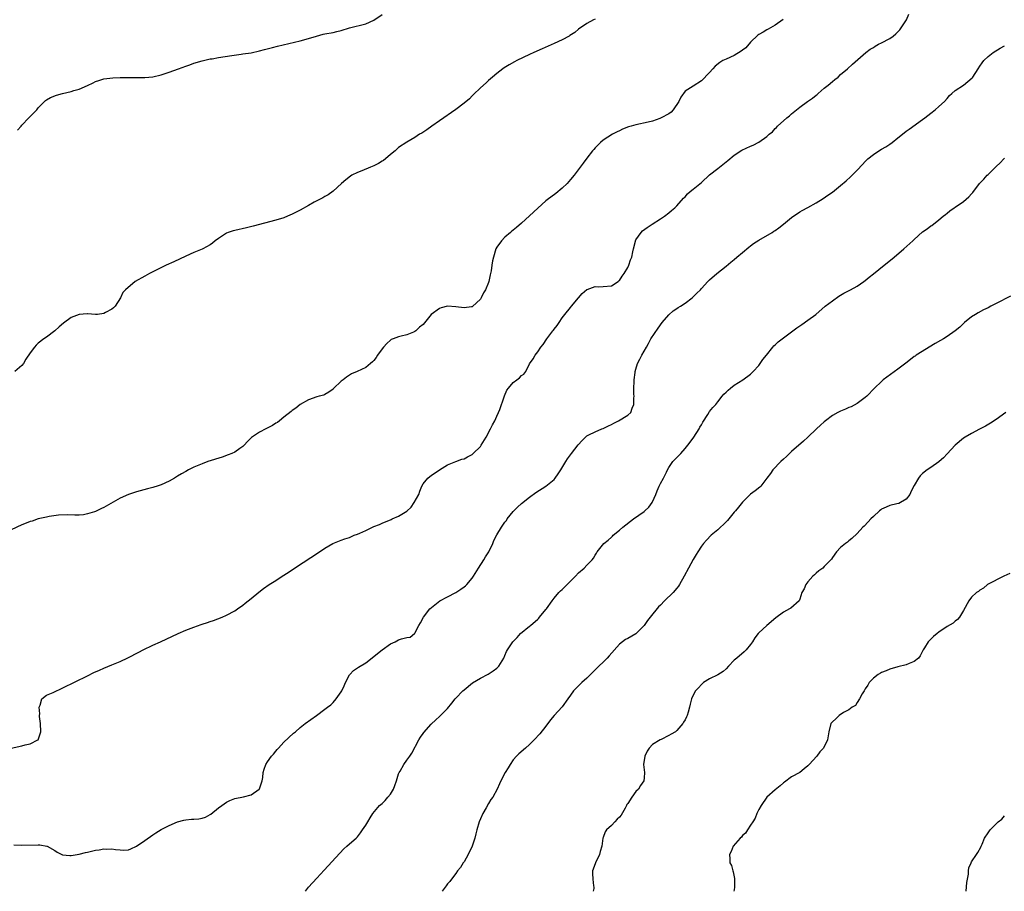
# Model space of a CAD drawing. Units: inches. Extents: x 2574000 to 2577000, y 1503000 to 1506000.
# Drawn here: x 2574760 to 2575001, y 1503000 to 1503213 of the extents above; entities that cross this region are included whole.
import ezdxf

# ---------------------------------------------------------------- set-up
doc = ezdxf.new("R2010")
doc.units = ezdxf.units.IN
doc.header["$MEASUREMENT"] = 0
doc.layers.add('LD25741503_10ft', color=120, linetype='Continuous')

msp = doc.modelspace()

# ---------------------------------------------------------------- linework, layer by layer
at = {"layer": 'LD25741503_10ft'}
for points, elevation in [([(2574758.39, 1503035), (2574761, 1503035.54), (2574761.79, 1503035.79), (2574763, 1503036.08), (2574764.87, 1503037), (2574764.94, 1503037.06), (2574765.64, 1503039), (2574765.53, 1503041), (2574765.29, 1503042.71), (2574765.29, 1503043), (2574765.37, 1503043.37), (2574765.21, 1503045), (2574765.47, 1503045.47), (2574765.88, 1503047), (2574767, 1503047.9), (2574768.61, 1503048.61), (2574771, 1503049.73), (2574777, 1503052.69), (2574778.56, 1503053.44), (2574779.94, 1503054.06), (2574781, 1503054.51), (2574783, 1503055.31), (2574785, 1503056.19), (2574786.9, 1503057.1), (2574789.54, 1503058.46), (2574790.64, 1503059), (2574793, 1503060.12), (2574794.81, 1503061), (2574799.16, 1503063), (2574801, 1503063.79), (2574803, 1503064.59), (2574804.8, 1503065.2), (2574805, 1503065.29), (2574806.33, 1503065.67), (2574807, 1503065.96), (2574807.79, 1503066.21), (2574809.89, 1503067), (2574811, 1503067.48), (2574813, 1503068.57), (2574813.64, 1503069), (2574815, 1503069.95), (2574815.56, 1503070.44), (2574817, 1503071.57), (2574818.86, 1503073.14), (2574820, 1503074), (2574821.43, 1503075), (2574823, 1503075.97), (2574824.56, 1503077), (2574826.06, 1503077.94), (2574827.59, 1503079), (2574833.71, 1503083), (2574835, 1503083.83), (2574836.91, 1503085), (2574839, 1503085.79), (2574839.85, 1503086.15), (2574841, 1503086.46), (2574842.17, 1503087), (2574843, 1503087.27), (2574843.53, 1503087.53), (2574845, 1503088.17), (2574846.61, 1503089), (2574847, 1503089.17), (2574848.34, 1503089.66), (2574849, 1503089.97), (2574851.16, 1503090.84), (2574851.48, 1503091), (2574853, 1503091.66), (2574855, 1503092.92), (2574856.09, 1503093.91), (2574856.85, 1503095), (2574857.96, 1503097), (2574858.22, 1503097.78), (2574858.73, 1503099), (2574859, 1503099.58), (2574860.17, 1503101), (2574860.61, 1503101.39), (2574861, 1503101.63), (2574863, 1503103.01), (2574865, 1503104.26), (2574866.96, 1503105.04), (2574868.43, 1503105.57), (2574869, 1503105.72), (2574869.82, 1503106.18), (2574871, 1503106.77), (2574871.26, 1503107), (2574873, 1503108.71), (2574873.21, 1503109), (2574874.41, 1503111), (2574875.49, 1503113), (2574875.96, 1503114.04), (2574876.52, 1503115), (2574877, 1503116.08), (2574877.45, 1503117), (2574877.76, 1503117.76), (2574878.83, 1503120.83), (2574878.89, 1503121.11), (2574879.49, 1503122.51), (2574879.87, 1503123), (2574881, 1503124.34), (2574881.89, 1503125), (2574882.51, 1503125.49), (2574883, 1503126.02), (2574883.59, 1503126.41), (2574884.06, 1503127), (2574885, 1503128.93), (2574885.85, 1503130.15), (2574886.35, 1503131), (2574887, 1503131.85), (2574887.76, 1503133), (2574888.36, 1503133.64), (2574889.19, 1503135), (2574890.73, 1503137), (2574890.86, 1503137.14), (2574891, 1503137.36), (2574891.74, 1503138.26), (2574892.21, 1503139), (2574893, 1503140.11), (2574893.6, 1503141), (2574895, 1503142.66), (2574895.25, 1503143), (2574897, 1503145.01), (2574897.89, 1503146.11), (2574899, 1503147.07), (2574899.08, 1503147.08), (2574901, 1503147.78), (2574901.74, 1503147.74), (2574903, 1503147.81), (2574905, 1503147.97), (2574906.64, 1503149), (2574906.83, 1503149.17), (2574907, 1503149.3), (2574907.64, 1503150.36), (2574908.14, 1503151), (2574909, 1503152.44), (2574909.29, 1503153), (2574909.64, 1503154.36), (2574909.96, 1503155), (2574910.27, 1503156.27), (2574910.36, 1503157), (2574910.86, 1503158.86), (2574910.88, 1503159), (2574911, 1503159.24), (2574912.25, 1503161), (2574912.61, 1503161.39), (2574913.75, 1503162.25), (2574914.95, 1503163), (2574917, 1503164.36), (2574918, 1503165), (2574919, 1503165.77), (2574919.65, 1503166.35), (2574920.49, 1503167), (2574921, 1503167.52), (2574922.61, 1503169.39), (2574923, 1503169.73), (2574923.58, 1503170.42), (2574924.21, 1503171), (2574925, 1503171.59), (2574927, 1503173.25), (2574929, 1503175.06), (2574931, 1503176.67), (2574933, 1503178.25), (2574933.43, 1503178.57), (2574935, 1503179.9), (2574936.87, 1503181.13), (2574939, 1503182.09), (2574939.65, 1503182.35), (2574941, 1503183.05), (2574943, 1503184.47), (2574943.55, 1503185), (2574944.36, 1503185.64), (2574945, 1503186.41), (2574945.32, 1503186.68), (2574945.59, 1503187), (2574947.89, 1503189), (2574948.52, 1503189.48), (2574949, 1503189.98), (2574951, 1503191.67), (2574952.87, 1503193), (2574954.14, 1503193.86), (2574955, 1503194.58), (2574955.24, 1503194.76), (2574955.5, 1503195), (2574957, 1503196.25), (2574957.94, 1503197), (2574959, 1503197.9), (2574959.62, 1503198.38), (2574960.4, 1503199), (2574961, 1503199.6), (2574962.69, 1503201), (2574963.86, 1503202.14), (2574967.12, 1503205), (2574968.22, 1503205.78), (2574969, 1503206.2), (2574969.47, 1503206.53), (2574970.27, 1503207), (2574971, 1503207.37), (2574973, 1503208.45), (2574973.82, 1503209), (2574974.47, 1503209.53), (2574975, 1503210.02), (2574975.46, 1503210.54), (2574975.82, 1503211), (2574977.08, 1503213), (2574977.67, 1503214.33)], 8820), ([(2574759.95, 1503186.05), (2574760.78, 1503187), (2574761, 1503187.24), (2574762.72, 1503189), (2574763.84, 1503190.16), (2574764.62, 1503191), (2574765, 1503191.49), (2574766.48, 1503193), (2574766.75, 1503193.25), (2574767, 1503193.4), (2574768.01, 1503193.99), (2574769.44, 1503194.56), (2574770.92, 1503195), (2574773, 1503195.49), (2574773.71, 1503195.71), (2574775, 1503196.06), (2574777, 1503196.91), (2574778.41, 1503197.59), (2574779, 1503197.93), (2574779.81, 1503198.19), (2574781, 1503198.53), (2574783.23, 1503198.77), (2574785, 1503198.85), (2574787, 1503198.9), (2574791, 1503198.88), (2574793, 1503199.06), (2574795, 1503199.53), (2574797, 1503200.21), (2574799.21, 1503201), (2574801, 1503201.67), (2574802, 1503202), (2574803, 1503202.36), (2574805.02, 1503202.98), (2574807, 1503203.41), (2574807.47, 1503203.47), (2574809, 1503203.74), (2574812.25, 1503204.25), (2574814.58, 1503204.58), (2574815, 1503204.63), (2574817, 1503204.95), (2574819, 1503205.39), (2574820.26, 1503205.74), (2574822.23, 1503206.23), (2574823.45, 1503206.55), (2574829, 1503207.84), (2574831, 1503208.39), (2574832.98, 1503209.02), (2574834.56, 1503209.44), (2574835, 1503209.53), (2574837, 1503209.9), (2574837.9, 1503210.1), (2574839, 1503210.39), (2574841, 1503211), (2574845, 1503212.03), (2574847, 1503212.91), (2574849, 1503214.32)], 8850), ([(2574946.94, 1503213.06), (2574945, 1503211.69), (2574943.83, 1503211), (2574943.32, 1503210.68), (2574943, 1503210.55), (2574942.06, 1503209.94), (2574941, 1503209.38), (2574940.78, 1503209.22), (2574939, 1503207.52), (2574937.84, 1503206.16), (2574937, 1503205.55), (2574936.7, 1503205.3), (2574935, 1503204.26), (2574933, 1503203.37), (2574932.24, 1503203), (2574931.48, 1503202.52), (2574930.38, 1503201.62), (2574929.76, 1503201), (2574929, 1503200.13), (2574927, 1503198.06), (2574925, 1503196.78), (2574924.35, 1503196.35), (2574923, 1503195.56), (2574921.95, 1503194.05), (2574921.48, 1503193), (2574920.1, 1503191), (2574919.57, 1503190.43), (2574919, 1503190.03), (2574917.18, 1503189), (2574917, 1503188.91), (2574916.86, 1503188.86), (2574915, 1503188.24), (2574913.99, 1503187.99), (2574911, 1503187.33), (2574909.82, 1503187), (2574909.18, 1503186.82), (2574907.73, 1503186.27), (2574907, 1503185.89), (2574906.38, 1503185.62), (2574905.25, 1503185), (2574903, 1503183.55), (2574902.31, 1503183), (2574901, 1503181.67), (2574900.7, 1503181.3), (2574900.42, 1503181), (2574899, 1503179.17), (2574898.09, 1503177.91), (2574897.39, 1503177), (2574895.87, 1503175), (2574895, 1503173.93), (2574894.19, 1503173), (2574893, 1503171.81), (2574891.46, 1503170.54), (2574889.34, 1503169), (2574889, 1503168.73), (2574887.02, 1503166.98), (2574885, 1503165.05), (2574883, 1503163.26), (2574881.79, 1503162.21), (2574881, 1503161.58), (2574880.7, 1503161.3), (2574880.32, 1503161), (2574879, 1503159.87), (2574878.13, 1503159), (2574877, 1503157.4), (2574876.78, 1503157), (2574876.17, 1503155), (2574875.96, 1503154.04), (2574875.79, 1503153), (2574875.6, 1503151.6), (2574875.49, 1503151), (2574875.37, 1503150.63), (2574875.07, 1503149), (2574875, 1503148.8), (2574874.22, 1503147), (2574873.77, 1503146.23), (2574873.18, 1503145), (2574873, 1503144.69), (2574871.1, 1503142.9), (2574871, 1503142.85), (2574870.85, 1503142.85), (2574869, 1503142.61), (2574867, 1503142.87), (2574865, 1503142.99), (2574863.38, 1503142.62), (2574863, 1503142.47), (2574861, 1503141), (2574859, 1503138.55), (2574858.16, 1503137.84), (2574857.23, 1503137), (2574857, 1503136.81), (2574856.65, 1503136.65), (2574855, 1503135.97), (2574853.63, 1503135.63), (2574853, 1503135.51), (2574851.7, 1503135), (2574851.18, 1503134.82), (2574851, 1503134.72), (2574850.1, 1503133.9), (2574849.33, 1503133), (2574849, 1503132.57), (2574847.85, 1503131), (2574847.54, 1503130.46), (2574847, 1503129.74), (2574846.64, 1503129.36), (2574846.17, 1503129), (2574845, 1503127.98), (2574842.92, 1503127), (2574841.52, 1503126.48), (2574841, 1503126.17), (2574840.31, 1503125.69), (2574839.45, 1503125), (2574839, 1503124.65), (2574837.12, 1503122.88), (2574837, 1503122.75), (2574835.98, 1503122.02), (2574835, 1503121.43), (2574834.72, 1503121.28), (2574833.62, 1503121), (2574833, 1503120.81), (2574831, 1503120.07), (2574828.99, 1503119), (2574827.9, 1503118.1), (2574827, 1503117.47), (2574826.75, 1503117.25), (2574825, 1503115.86), (2574823.95, 1503115), (2574823.4, 1503114.6), (2574823, 1503114.38), (2574822.17, 1503113.83), (2574820.61, 1503113), (2574819, 1503112.23), (2574817.06, 1503110.94), (2574816.09, 1503109.91), (2574815.31, 1503109), (2574815, 1503108.74), (2574814.25, 1503108.25), (2574813, 1503107.36), (2574812.26, 1503107), (2574811.36, 1503106.64), (2574809.88, 1503106.12), (2574806.41, 1503105), (2574805, 1503104.49), (2574803, 1503103.67), (2574801.69, 1503103), (2574801, 1503102.62), (2574799.98, 1503102.02), (2574799, 1503101.42), (2574798.25, 1503101), (2574797, 1503100.24), (2574795, 1503099.3), (2574794.07, 1503099), (2574793.24, 1503098.76), (2574793, 1503098.67), (2574791.64, 1503098.36), (2574789, 1503097.64), (2574788.53, 1503097.47), (2574787, 1503096.97), (2574785, 1503096.11), (2574781, 1503093.82), (2574780.41, 1503093.59), (2574779.32, 1503093), (2574779, 1503092.85), (2574778.75, 1503092.75), (2574777, 1503092.22), (2574776.03, 1503092.03), (2574775, 1503091.96), (2574773.96, 1503091.96), (2574772.03, 1503092.03), (2574769.96, 1503091.96), (2574767.62, 1503091.62), (2574767, 1503091.47), (2574765, 1503090.99), (2574763.52, 1503090.48), (2574763, 1503090.34), (2574762.05, 1503089.95), (2574761, 1503089.54), (2574757, 1503087.67)], 8830), ([(2574901, 1503213.17), (2574900.66, 1503213), (2574899, 1503212.09), (2574897, 1503210.66), (2574896.08, 1503209.92), (2574894.88, 1503209.12), (2574894.66, 1503209), (2574893, 1503208.12), (2574891, 1503207.19), (2574888.08, 1503205.92), (2574886.08, 1503205), (2574885, 1503204.49), (2574881.93, 1503203), (2574881.31, 1503202.69), (2574880.03, 1503201.97), (2574878.79, 1503201.21), (2574878.46, 1503201), (2574877, 1503199.89), (2574875.93, 1503199), (2574875, 1503198.18), (2574874.4, 1503197.6), (2574873, 1503196.32), (2574871.3, 1503194.7), (2574871, 1503194.43), (2574870.3, 1503193.7), (2574869, 1503192.6), (2574867, 1503191.07), (2574863, 1503188.28), (2574861.14, 1503187), (2574859.91, 1503186.09), (2574858.69, 1503185.31), (2574858.15, 1503185), (2574857, 1503184.24), (2574855, 1503183.1), (2574853, 1503181.75), (2574852.2, 1503181), (2574851, 1503180.04), (2574849.8, 1503179), (2574849.36, 1503178.64), (2574849, 1503178.43), (2574848.14, 1503177.86), (2574847, 1503177.32), (2574846.16, 1503177), (2574844.04, 1503176.04), (2574843, 1503175.67), (2574841.61, 1503175), (2574841.24, 1503174.76), (2574840.1, 1503173.9), (2574839.04, 1503173), (2574837, 1503171.12), (2574835.8, 1503170.2), (2574835, 1503169.77), (2574834.53, 1503169.47), (2574833, 1503168.72), (2574832.41, 1503168.41), (2574831, 1503167.63), (2574829, 1503166.49), (2574828.03, 1503165.97), (2574827, 1503165.45), (2574825.89, 1503165), (2574825, 1503164.62), (2574823, 1503164), (2574817.45, 1503162.55), (2574815.84, 1503162.16), (2574813, 1503161.53), (2574812.59, 1503161.41), (2574811.37, 1503161), (2574811, 1503160.85), (2574809, 1503159.56), (2574808.24, 1503159), (2574807.58, 1503158.42), (2574807, 1503158.01), (2574805.16, 1503157), (2574805, 1503156.92), (2574803, 1503156.09), (2574801, 1503155.24), (2574798.14, 1503153.86), (2574796.21, 1503153), (2574792.14, 1503151), (2574791, 1503150.37), (2574788.68, 1503149), (2574786.26, 1503147), (2574785.65, 1503146.35), (2574785.1, 1503145), (2574783.8, 1503143), (2574783.38, 1503142.62), (2574783, 1503142.24), (2574781.42, 1503141.42), (2574781, 1503141.22), (2574779.46, 1503141), (2574779, 1503140.95), (2574777, 1503141.12), (2574776.9, 1503141.1), (2574775, 1503141), (2574773, 1503140.2), (2574771.16, 1503138.84), (2574770.09, 1503137.91), (2574769, 1503136.94), (2574767, 1503135.44), (2574766.36, 1503135), (2574765, 1503133.92), (2574764.51, 1503133.49), (2574764.05, 1503133), (2574763, 1503131.59), (2574761.98, 1503130.02), (2574761.41, 1503129), (2574761, 1503128.5), (2574759.27, 1503127)], 8840), ([(2574759, 1503011.33), (2574761, 1503011.29), (2574765, 1503011.4), (2574765.38, 1503011.38), (2574767.05, 1503011.05), (2574767.13, 1503011), (2574769, 1503010.01), (2574769.6, 1503009.6), (2574770.75, 1503009), (2574770.92, 1503008.92), (2574772.72, 1503008.72), (2574773, 1503008.72), (2574775, 1503009.04), (2574776.52, 1503009.48), (2574777, 1503009.55), (2574779, 1503010.02), (2574779.9, 1503010.1), (2574781, 1503010.37), (2574781.74, 1503010.26), (2574783, 1503010.41), (2574783.82, 1503010.18), (2574785, 1503010.1), (2574785.92, 1503010.08), (2574787, 1503010.14), (2574787.58, 1503010.42), (2574789, 1503011.01), (2574791, 1503012.39), (2574793, 1503013.84), (2574793.69, 1503014.31), (2574795, 1503015.07), (2574797, 1503016.08), (2574799, 1503016.97), (2574800.59, 1503017.41), (2574801, 1503017.46), (2574802.4, 1503017.6), (2574803, 1503017.64), (2574804.25, 1503017.75), (2574805, 1503017.9), (2574805.85, 1503018.15), (2574807, 1503018.78), (2574807.13, 1503018.87), (2574809, 1503020.38), (2574809.84, 1503021), (2574811, 1503021.79), (2574811.8, 1503022.2), (2574813, 1503022.68), (2574815.1, 1503023.1), (2574817, 1503023.59), (2574818.97, 1503025), (2574819, 1503025.04), (2574819.71, 1503027), (2574819.83, 1503027.83), (2574819.96, 1503029), (2574820.16, 1503029.84), (2574820.57, 1503031), (2574821, 1503031.67), (2574821.97, 1503033), (2574822.45, 1503033.55), (2574823, 1503034.25), (2574823.35, 1503034.65), (2574823.66, 1503035), (2574825, 1503036.41), (2574827.37, 1503038.63), (2574827.82, 1503039), (2574829, 1503040.04), (2574830.18, 1503041), (2574832.92, 1503043), (2574835, 1503044.48), (2574835.61, 1503045), (2574836.44, 1503045.56), (2574837, 1503046.15), (2574837.76, 1503047), (2574839, 1503048.76), (2574839.13, 1503049), (2574839.75, 1503050.25), (2574840.05, 1503051), (2574841, 1503052.89), (2574841.08, 1503053), (2574842.01, 1503053.99), (2574843, 1503054.63), (2574843.21, 1503054.79), (2574845, 1503055.86), (2574847, 1503057.41), (2574847.87, 1503058.13), (2574849, 1503059.02), (2574851, 1503060.45), (2574852.21, 1503061), (2574853, 1503061.44), (2574853.74, 1503061.74), (2574855, 1503062.05), (2574855.86, 1503062.14), (2574856.92, 1503063), (2574857, 1503063.07), (2574857.92, 1503065), (2574858.37, 1503065.63), (2574859.08, 1503067), (2574860.64, 1503069), (2574863.05, 1503071), (2574865, 1503071.97), (2574867, 1503073.03), (2574868.19, 1503073.81), (2574869, 1503074.38), (2574869.36, 1503074.64), (2574869.71, 1503075), (2574871, 1503076.5), (2574871.34, 1503077), (2574872.52, 1503079), (2574873.83, 1503081), (2574874.25, 1503081.75), (2574875.04, 1503082.96), (2574876.04, 1503085), (2574876.25, 1503085.75), (2574877, 1503087.14), (2574878.15, 1503089), (2574879, 1503090.22), (2574879.34, 1503090.66), (2574879.57, 1503091), (2574881, 1503092.83), (2574882.09, 1503093.91), (2574883, 1503094.77), (2574885, 1503096.33), (2574886.54, 1503097.46), (2574889, 1503099.04), (2574891, 1503100.67), (2574891.28, 1503101), (2574892.01, 1503101.99), (2574892.64, 1503103), (2574893.84, 1503105), (2574894.3, 1503105.7), (2574895.27, 1503107), (2574896.92, 1503109.08), (2574897.82, 1503110.18), (2574898.66, 1503111), (2574899, 1503111.29), (2574899.52, 1503111.52), (2574901, 1503112.33), (2574902.64, 1503113), (2574903, 1503113.13), (2574904.25, 1503113.75), (2574905, 1503114.11), (2574905.58, 1503114.42), (2574906.76, 1503115), (2574909, 1503116.34), (2574909.76, 1503117), (2574910.1, 1503118.1), (2574910.51, 1503119), (2574910.49, 1503120.49), (2574910.53, 1503121), (2574910.5, 1503121.5), (2574910.49, 1503123), (2574910.59, 1503124.59), (2574910.56, 1503125), (2574910.82, 1503126.82), (2574910.82, 1503127), (2574911, 1503127.64), (2574911.41, 1503129), (2574911.93, 1503130.07), (2574912.44, 1503131), (2574913, 1503131.97), (2574913.54, 1503133), (2574914.1, 1503133.9), (2574914.66, 1503135), (2574916.4, 1503137.6), (2574917.39, 1503139), (2574919, 1503140.92), (2574920.1, 1503141.9), (2574921, 1503142.42), (2574921.34, 1503142.66), (2574921.91, 1503143), (2574923, 1503143.73), (2574924.74, 1503145), (2574925, 1503145.25), (2574925.86, 1503146.14), (2574926.77, 1503147), (2574927, 1503147.29), (2574928.58, 1503149), (2574929, 1503149.43), (2574930.79, 1503151), (2574933, 1503152.74), (2574934.21, 1503153.79), (2574935, 1503154.42), (2574935.66, 1503155), (2574937, 1503156.08), (2574938.56, 1503157.44), (2574939, 1503157.73), (2574939.7, 1503158.3), (2574941, 1503159.11), (2574944.25, 1503161), (2574944.69, 1503161.31), (2574945, 1503161.51), (2574945.86, 1503162.14), (2574947.07, 1503163), (2574949, 1503164.63), (2574951, 1503166.04), (2574951.6, 1503166.4), (2574953, 1503167.13), (2574955, 1503168.27), (2574956.7, 1503169.3), (2574957.89, 1503170.11), (2574959, 1503170.89), (2574961, 1503172.46), (2574962.37, 1503173.63), (2574963.41, 1503174.59), (2574965, 1503176.22), (2574966.36, 1503177.64), (2574967, 1503178.33), (2574967.67, 1503179), (2574969, 1503180.06), (2574970.32, 1503181), (2574971, 1503181.36), (2574972.04, 1503181.96), (2574973, 1503182.57), (2574973.58, 1503183), (2574975, 1503184.1), (2574976.12, 1503185), (2574977, 1503185.77), (2574977.73, 1503186.27), (2574981, 1503188.58), (2574981.55, 1503189), (2574983, 1503190.19), (2574984.09, 1503191), (2574985, 1503191.77), (2574986.37, 1503193), (2574987, 1503193.75), (2574987.55, 1503194.46), (2574988.12, 1503195), (2574989, 1503195.73), (2574991, 1503197.03), (2574992.09, 1503197.91), (2574993.16, 1503198.84), (2574993.31, 1503199), (2574994.62, 1503201), (2574995, 1503201.63), (2574995.54, 1503202.46), (2574995.94, 1503203), (2574997, 1503204.03), (2574998.27, 1503205), (2574999.98, 1503206.02), (2575001, 1503206.6)], 8810), ([(2574830.28, 1503000), (2574831, 1503001.03), (2574833, 1503003.24), (2574834.83, 1503005.17), (2574838.65, 1503009.35), (2574839.64, 1503010.36), (2574840.39, 1503011), (2574841, 1503011.57), (2574842.68, 1503013), (2574843, 1503013.33), (2574843.73, 1503014.27), (2574844.23, 1503015), (2574845, 1503016.15), (2574845.49, 1503017), (2574846.03, 1503017.97), (2574846.73, 1503019), (2574848.38, 1503021), (2574849, 1503021.49), (2574849.77, 1503022.23), (2574850.37, 1503023), (2574851, 1503023.76), (2574851.73, 1503025), (2574852.1, 1503025.9), (2574852.48, 1503027), (2574853, 1503028.69), (2574853.13, 1503029), (2574853.37, 1503029.37), (2574854.29, 1503031), (2574855, 1503032.05), (2574855.72, 1503033), (2574856.21, 1503033.8), (2574857.95, 1503037), (2574858.36, 1503037.64), (2574859, 1503038.55), (2574859.2, 1503038.8), (2574861, 1503040.88), (2574862.12, 1503041.88), (2574863, 1503042.74), (2574863.14, 1503042.86), (2574865, 1503044.7), (2574866.04, 1503045.96), (2574866.84, 1503047), (2574867, 1503047.19), (2574868.68, 1503049), (2574869, 1503049.26), (2574871.09, 1503050.91), (2574873, 1503052.09), (2574874.93, 1503053.07), (2574876.08, 1503053.92), (2574877, 1503054.5), (2574877.5, 1503055), (2574878.35, 1503056.35), (2574878.74, 1503057), (2574879, 1503057.59), (2574879.39, 1503058.61), (2574879.61, 1503059), (2574880.89, 1503061), (2574881.94, 1503062.06), (2574882.78, 1503063), (2574885, 1503064.77), (2574885.25, 1503065), (2574887, 1503066.52), (2574887.25, 1503066.75), (2574887.47, 1503067), (2574889, 1503068.85), (2574889.14, 1503069), (2574890.54, 1503071), (2574891, 1503071.63), (2574892.17, 1503073), (2574892.58, 1503073.42), (2574893, 1503073.78), (2574894.2, 1503075), (2574895, 1503075.76), (2574896.22, 1503077), (2574897, 1503077.83), (2574898.36, 1503079), (2574899, 1503079.74), (2574900.26, 1503081), (2574900.59, 1503081.41), (2574901, 1503082.15), (2574901.34, 1503082.66), (2574901.54, 1503083), (2574903.16, 1503085), (2574904.21, 1503085.79), (2574905, 1503086.51), (2574905.24, 1503086.76), (2574905.45, 1503087), (2574907, 1503088.23), (2574907.82, 1503089), (2574910.41, 1503091), (2574913, 1503092.83), (2574913.2, 1503093), (2574914.13, 1503093.87), (2574914.92, 1503095), (2574915, 1503095.15), (2574915.82, 1503097), (2574916.14, 1503097.86), (2574916.7, 1503099), (2574917, 1503099.66), (2574917.75, 1503101), (2574918.44, 1503102.45), (2574918.69, 1503103), (2574919, 1503103.54), (2574920, 1503105), (2574920.47, 1503105.53), (2574921, 1503106.01), (2574921.96, 1503107), (2574923, 1503108.2), (2574923.63, 1503109), (2574924.2, 1503109.8), (2574925.13, 1503111), (2574926.45, 1503113), (2574926.61, 1503113.39), (2574927, 1503114.03), (2574927.33, 1503114.67), (2574928.56, 1503116.56), (2574928.88, 1503117.12), (2574929, 1503117.24), (2574929.76, 1503118.24), (2574930.47, 1503119), (2574931, 1503119.62), (2574932.05, 1503121), (2574932.48, 1503121.52), (2574933, 1503121.98), (2574933.5, 1503122.5), (2574934.08, 1503123), (2574935, 1503123.66), (2574937.1, 1503125), (2574939, 1503126.42), (2574939.67, 1503127), (2574941, 1503128.53), (2574941.38, 1503129), (2574942.02, 1503129.98), (2574942.85, 1503131), (2574944.42, 1503133), (2574944.69, 1503133.31), (2574945, 1503133.57), (2574945.72, 1503134.28), (2574949, 1503136.74), (2574950.31, 1503137.69), (2574951, 1503138.22), (2574951.51, 1503138.49), (2574953, 1503139.55), (2574954.95, 1503141), (2574957.22, 1503143), (2574959, 1503144.34), (2574960.56, 1503145.44), (2574961, 1503145.68), (2574961.81, 1503146.19), (2574963.41, 1503147), (2574965, 1503147.89), (2574966.65, 1503149), (2574967, 1503149.26), (2574967.93, 1503150.07), (2574969, 1503150.9), (2574971.65, 1503153), (2574972.38, 1503153.62), (2574974.08, 1503155), (2574976.42, 1503157), (2574978.66, 1503159), (2574979, 1503159.33), (2574981, 1503161.14), (2574982.1, 1503161.9), (2574983, 1503162.62), (2574983.26, 1503162.74), (2574985, 1503164.09), (2574986.04, 1503165), (2574986.59, 1503165.41), (2574987, 1503165.76), (2574987.71, 1503166.29), (2574988.72, 1503167), (2574989, 1503167.17), (2574991, 1503168.57), (2574992.31, 1503169.69), (2574993, 1503170.48), (2574993.25, 1503170.75), (2574994.95, 1503173), (2574995.99, 1503174.01), (2574996.8, 1503175), (2574997, 1503175.18), (2574998.93, 1503177.07), (2574999, 1503177.16), (2574999.99, 1503178.01), (2575000.84, 1503179), (2575001, 1503179.16)], 8800), ([(2575002.52, 1503145.48), (2574999, 1503143.62), (2574997.72, 1503143), (2574997, 1503142.61), (2574995.91, 1503142.09), (2574994.59, 1503141.41), (2574993.91, 1503141), (2574993, 1503140.41), (2574991.29, 1503139), (2574990.1, 1503137.9), (2574989, 1503136.96), (2574987, 1503135.56), (2574986.09, 1503135), (2574985.39, 1503134.61), (2574984.12, 1503133.88), (2574979.44, 1503131), (2574979.18, 1503130.82), (2574979, 1503130.67), (2574978.03, 1503129.97), (2574976.93, 1503129.07), (2574975, 1503127.57), (2574971.42, 1503125), (2574971, 1503124.63), (2574969.25, 1503123), (2574967.37, 1503121), (2574967, 1503120.66), (2574965, 1503119.19), (2574963.56, 1503118.44), (2574963, 1503118.21), (2574962.18, 1503117.82), (2574961, 1503117.36), (2574960.3, 1503117), (2574959, 1503116.28), (2574957.29, 1503115), (2574957, 1503114.76), (2574956.08, 1503113.92), (2574955.09, 1503113), (2574953, 1503111.01), (2574951.95, 1503110.05), (2574949, 1503107.47), (2574948.54, 1503107), (2574947.75, 1503106.25), (2574947, 1503105.58), (2574946.41, 1503105), (2574944.44, 1503103), (2574943.86, 1503102.14), (2574943, 1503100.97), (2574941.47, 1503099), (2574941.23, 1503098.77), (2574940.14, 1503097.86), (2574939, 1503097.08), (2574938.9, 1503097), (2574937, 1503095.13), (2574936.08, 1503093.92), (2574935.31, 1503093), (2574935, 1503092.65), (2574933.66, 1503091), (2574933.35, 1503090.65), (2574933, 1503090.31), (2574932.39, 1503089.61), (2574931.68, 1503089), (2574931, 1503088.36), (2574929.41, 1503087), (2574928.21, 1503085.79), (2574927.51, 1503085), (2574927, 1503084.34), (2574926.13, 1503083), (2574925.7, 1503082.3), (2574924.95, 1503081.05), (2574923.81, 1503079), (2574922.74, 1503077), (2574921.65, 1503075), (2574921.39, 1503074.61), (2574921, 1503074.12), (2574920.05, 1503073), (2574917.97, 1503071), (2574917, 1503069.96), (2574916.5, 1503069.5), (2574914.49, 1503067), (2574913.8, 1503066.2), (2574913, 1503064.94), (2574911.08, 1503063), (2574911, 1503062.94), (2574909, 1503061.8), (2574908.46, 1503061.54), (2574907.75, 1503061), (2574907, 1503060.38), (2574904.48, 1503057.52), (2574903.97, 1503057), (2574901, 1503054.13), (2574899.93, 1503053), (2574899, 1503052.1), (2574897.81, 1503051), (2574895.76, 1503049), (2574895, 1503047.93), (2574894.32, 1503047), (2574892.95, 1503045.05), (2574891.05, 1503042.95), (2574890.13, 1503041.87), (2574889, 1503040.38), (2574887.52, 1503038.48), (2574886.15, 1503037), (2574885, 1503035.86), (2574884.01, 1503035), (2574882.38, 1503033.62), (2574881.79, 1503033), (2574881, 1503032.11), (2574880.24, 1503031), (2574879.82, 1503030.18), (2574879.02, 1503029), (2574877.97, 1503027), (2574877.7, 1503026.3), (2574877.07, 1503025), (2574876.02, 1503023), (2574875.58, 1503022.42), (2574875, 1503021.47), (2574874.43, 1503020.43), (2574873.62, 1503019), (2574873, 1503017.72), (2574872.7, 1503017), (2574872.11, 1503015), (2574871.92, 1503014.08), (2574871.63, 1503013), (2574870.95, 1503011), (2574870.02, 1503009), (2574869, 1503007.24), (2574868.82, 1503007), (2574868.17, 1503005.83), (2574867.43, 1503005), (2574867, 1503004.36), (2574865.97, 1503003), (2574865.57, 1503002.43), (2574865, 1503001.8), (2574864.67, 1503001.32), (2574864.41, 1503001), (2574863.64, 1503000)], 8790), ([(2575001.34, 1503117), (2574999, 1503115.3), (2574997.61, 1503114.39), (2574996.35, 1503113.65), (2574994.94, 1503112.94), (2574993, 1503111.91), (2574991.41, 1503111), (2574991, 1503110.73), (2574989, 1503109.03), (2574987, 1503106.89), (2574986.1, 1503105.9), (2574985.07, 1503105), (2574985, 1503104.94), (2574983, 1503103.55), (2574982.16, 1503103), (2574981, 1503102.07), (2574980.45, 1503101.55), (2574980.05, 1503101), (2574979, 1503099.14), (2574978.25, 1503097.75), (2574977.87, 1503097), (2574977, 1503095.87), (2574975.19, 1503094.81), (2574974.72, 1503094.72), (2574973, 1503094.28), (2574972.08, 1503093.92), (2574971, 1503093.38), (2574970.78, 1503093.22), (2574970.52, 1503093), (2574969, 1503091.59), (2574968.4, 1503091), (2574967.74, 1503090.26), (2574966.73, 1503089.27), (2574966.41, 1503089), (2574965, 1503087.46), (2574963.76, 1503086.24), (2574963, 1503085.62), (2574962.68, 1503085.32), (2574962.2, 1503085), (2574961, 1503084.01), (2574959.97, 1503083), (2574959, 1503081.56), (2574958.79, 1503081.21), (2574958.6, 1503081), (2574957, 1503079.35), (2574956.64, 1503079), (2574955.71, 1503078.29), (2574955, 1503077.78), (2574954.62, 1503077.38), (2574954.17, 1503077), (2574953, 1503075.64), (2574952.49, 1503075), (2574952.07, 1503073.93), (2574951.55, 1503073), (2574951, 1503071.36), (2574950.83, 1503071), (2574948.81, 1503069.19), (2574948.5, 1503069), (2574947, 1503068.18), (2574945.16, 1503066.84), (2574942.95, 1503065), (2574941, 1503063.13), (2574940.88, 1503063), (2574940.06, 1503061.94), (2574939.46, 1503061), (2574939, 1503060.34), (2574937.95, 1503059), (2574937.47, 1503058.53), (2574935.62, 1503057), (2574935, 1503056.45), (2574933.58, 1503055), (2574933, 1503054.35), (2574932.31, 1503053.69), (2574931, 1503052.87), (2574929, 1503051.93), (2574927.52, 1503051), (2574927.22, 1503050.78), (2574927, 1503050.58), (2574926.26, 1503049.74), (2574925.53, 1503049), (2574925, 1503047.97), (2574924.53, 1503047), (2574924.28, 1503045.72), (2574924.1, 1503045), (2574923.78, 1503043.78), (2574923.54, 1503043), (2574923.33, 1503042.67), (2574923, 1503041.93), (2574922.64, 1503041.36), (2574922.48, 1503041), (2574921, 1503039.3), (2574920.65, 1503039), (2574919.57, 1503038.43), (2574919, 1503038.07), (2574917.12, 1503037.12), (2574916.95, 1503037.05), (2574915, 1503035.84), (2574914.2, 1503035), (2574913.71, 1503034.29), (2574913.13, 1503033), (2574912.87, 1503031), (2574913.05, 1503029), (2574913, 1503027.73), (2574912.95, 1503027), (2574912.11, 1503025.89), (2574911.64, 1503025), (2574911, 1503024.39), (2574909.98, 1503023), (2574909, 1503021.46), (2574908.8, 1503021.2), (2574908.71, 1503021), (2574908.35, 1503020.34), (2574907.35, 1503018.65), (2574907, 1503018.15), (2574906.39, 1503017.61), (2574905.86, 1503017), (2574905, 1503016.08), (2574903.84, 1503015), (2574903.5, 1503014.5), (2574903, 1503013.16), (2574902.93, 1503013), (2574902.63, 1503011), (2574902.26, 1503009.74), (2574902.07, 1503009), (2574901.1, 1503007), (2574900.58, 1503005.42), (2574900.38, 1503005), (2574900.38, 1503004.38), (2574900.47, 1503003), (2574900.65, 1503001.35), (2574900.72, 1503001), (2574900.71, 1503000.71), (2574900.55, 1503000)], 8780), ([(2575002.34, 1503077.66), (2575000.83, 1503077), (2574996.88, 1503075), (2574995.88, 1503074.12), (2574995, 1503073.59), (2574994.7, 1503073.3), (2574994.22, 1503073), (2574993, 1503071.91), (2574992.28, 1503071), (2574991, 1503068.64), (2574990.06, 1503067), (2574989.57, 1503066.43), (2574989, 1503066), (2574988.45, 1503065.55), (2574987, 1503064.68), (2574985, 1503063.34), (2574984.56, 1503063), (2574983.7, 1503062.3), (2574983, 1503061.65), (2574982.35, 1503061), (2574981.49, 1503059.49), (2574981.18, 1503059), (2574980.42, 1503057.58), (2574980, 1503057), (2574979, 1503056.16), (2574977.7, 1503055.7), (2574977, 1503055.36), (2574975, 1503054.85), (2574973, 1503054.27), (2574972.1, 1503053.9), (2574971, 1503053.48), (2574970.71, 1503053.29), (2574970.15, 1503053), (2574969, 1503052.08), (2574967.94, 1503051), (2574967.65, 1503050.35), (2574967, 1503049.5), (2574966.84, 1503049.15), (2574966.72, 1503049), (2574966.23, 1503048.23), (2574965.63, 1503047), (2574965, 1503046.11), (2574964.59, 1503045.41), (2574963.85, 1503045), (2574963, 1503044.35), (2574961.7, 1503043.7), (2574960.63, 1503043), (2574959.83, 1503042.17), (2574959, 1503041.45), (2574958.63, 1503041), (2574958.15, 1503039), (2574957.8, 1503037), (2574956.79, 1503035), (2574955.95, 1503034.05), (2574955.19, 1503033), (2574953.32, 1503031), (2574953.16, 1503030.84), (2574953, 1503030.65), (2574952.06, 1503029.94), (2574951, 1503029), (2574949, 1503027.94), (2574947.3, 1503026.7), (2574947, 1503026.51), (2574946.23, 1503025.77), (2574945, 1503024.81), (2574943, 1503023.03), (2574941.59, 1503021), (2574941, 1503020), (2574940.53, 1503019), (2574940.13, 1503017.87), (2574939.51, 1503017), (2574939, 1503016.14), (2574938.21, 1503015), (2574937.78, 1503014.22), (2574937, 1503013.6), (2574936.76, 1503013.24), (2574936.45, 1503013), (2574934.78, 1503011), (2574934.25, 1503009.75), (2574933.82, 1503009), (2574933.96, 1503007.96), (2574933.95, 1503007), (2574934.34, 1503006.34), (2574934.64, 1503005), (2574934.75, 1503004.75), (2574935, 1503003.53), (2574935.1, 1503003.1), (2574935.09, 1503002.91), (2574935.11, 1503001), (2574935, 1503000.33), (2574934.92, 1503000)], 8770), ([(2574991.64, 1503000), (2574991.81, 1503002.19), (2574991.95, 1503003), (2574992.23, 1503004.23), (2574992.25, 1503005), (2574992.3, 1503005.7), (2574992.88, 1503007), (2574993, 1503007.21), (2574994.2, 1503009), (2574994.54, 1503009.46), (2574995.24, 1503010.76), (2574995.31, 1503011), (2574995.54, 1503011.54), (2574996.18, 1503013), (2574997, 1503014.27), (2574997.52, 1503015), (2574999, 1503016.48), (2574999.49, 1503017), (2575000.38, 1503017.62), (2575001, 1503018.45)], 8760)]:
    msp.add_lwpolyline(points, dxfattribs=dict(at, elevation=elevation))

doc.saveas('drawing.dxf')
